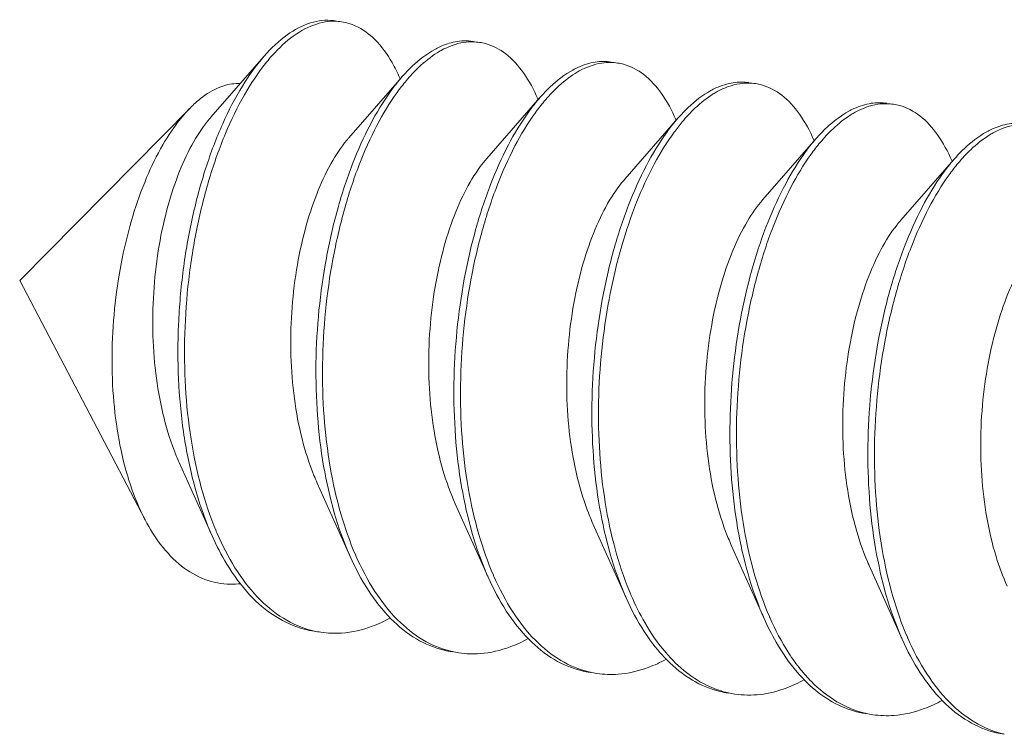
# Model space of a CAD drawing. Units: millimetres. Extents: x -85945 to -22284, y -1460 to 5759.
# Drawn here: x -27433 to -27427, y 4139 to 4144 of the extents above; entities that cross this region are included whole.
import ezdxf

# ---------------------------------------------------------------- set-up
doc = ezdxf.new("R2010")
doc.units = ezdxf.units.MM
doc.layers.add('02___PRT_ALL_AXES', color=7, linetype='Continuous')

msp = doc.modelspace()

# ---------------------------------------------------------------- linework, layer by layer
at = {"color": 7, "linetype": 'Continuous', "lineweight": 13}
for p, q in [((-27431.51355531972, 4143.879593557342), (-27431.86350620972, 4143.478836237644)), ((-27430.60422864572, 4143.743713558742), (-27430.95417953582, 4143.342956238943)), ((-27429.69490197172, 4143.607833560041), (-27430.04485286182, 4143.207076240242)), ((-27428.78557529782, 4143.471953561342), (-27429.13552618782, 4143.071196241643)), ((-27427.87624862382, 4143.336073562643), (-27428.22619951381, 4142.935316242942)), ((-27426.96692194982, 4143.200193563944), (-27427.31687283992, 4142.799436244242)), ((-27432.07177780882, 4141.202044706142), (-27431.85508444612, 4140.718314592043)), ((-27431.16245113482, 4141.066164707543), (-27430.94575777222, 4140.582434593342)), ((-27430.25312446092, 4140.930284708842), (-27430.03643109821, 4140.446554594742)), ((-27429.34379778692, 4140.794404710143), (-27429.12710442422, 4140.310674596043)), ((-27428.43447111292, 4140.658524711444), (-27428.21777775022, 4140.174794597342)), ((-27427.52514443892, 4140.522644712843), (-27427.30845107632, 4140.038914598643))]:
    msp.add_line(p, q, dxfattribs=at)
for centre, radius, start, end in [((-27431.05287016702, 4143.781723513142), 0.3297213663, 88.72295576130877, 90.20317902273545), ((-27431.05326132802, 4143.771689959844), 0.3397611865, 81.32572301236888, 88.69471805257731), ((-27430.13057133442, 4143.457598587442), 0.5342386941, 114.7170720867008, 118.8214497629653), ((-27430.14304596352, 4143.626520211643), 0.3488827112, 81.70000981690379, 88.82058965825122), ((-27430.05963207611, 4143.400525581743), 0.591896695, 118.8040076751618, 121.7754889503993), ((-27429.22113762132, 4143.321512709743), 0.5344706716, 114.6867443860541, 118.8208632971262), ((-27429.23371928952, 4143.490640213042), 0.3488827112, 81.70000981690379, 88.82058965866817), ((-27431.70787938932, 4143.261989632343), 1.1883849671, 23.19472496247193, 23.54723503508544), ((-27429.15030540212, 4143.264645583144), 0.591896695, 118.8040076751618, 121.7754889503993), ((-27428.31181094732, 4143.185632711042), 0.5344706716, 114.6867443865122, 118.8208632971262), ((-27428.32439261552, 4143.354760214343), 0.3488827112, 81.70000981690379, 88.82058965825122), ((-27430.83900284052, 4143.108921517041), 1.2323078164, 23.17179800179723, 23.49102228854404), ((-27428.24111119172, 4143.129012464344), 0.5916165378, 118.8042862217771, 121.787026186478), ((-27427.40248427342, 4143.049752712443), 0.5344706716, 114.6867443865122, 118.8208632971262), ((-27427.41506594162, 4143.218880215643), 0.3488827112, 81.70000981690379, 88.82058965825122), ((-27427.33165205422, 4142.992885585742), 0.591896695, 118.8040076751618, 121.7754889503993), ((-27429.92967616691, 4142.973041518244), 1.2323078168, 23.17179800245218, 23.49102228854404), ((-27426.49315759942, 4142.913872713742), 0.5344706716, 114.6867443860541, 118.8208632971262), ((-27426.42232538022, 4142.857005587042), 0.591896695, 118.8040076751618, 121.7754889503993), ((-27429.02034949282, 4142.837161519643), 1.2323078166, 23.17179800245218, 23.49102228870277), ((-27428.11102281842, 4142.701281521144), 1.2323078162, 23.17179800179723, 23.49102228870277), ((-27429.98825088192, 4141.524835864044), 1.9965645276, 202.7471376563932, 203.2930214436645), ((-27429.11251639392, 4141.374891490043), 1.9601469654, 203.4475622418741, 203.6720863936382), ((-27428.20318972072, 4141.239011491043), 1.9601469645, 203.4475622418741, 203.6720863936382), ((-27426.38453637182, 4140.967251494043), 1.9601469656, 203.4475622419434, 203.6720863936382), ((-27431.04933302172, 4140.688160348642), 0.6108984876, 255.8096522093533, 257.5063907172158), ((-27431.04757997272, 4140.696321558144), 0.6192456815, 257.5113855264723, 261.5594781099817), ((-27425.47520969862, 4140.831371495044), 1.9601469648, 203.4475622418741, 203.6720863936382), ((-27430.14027616111, 4140.550285458443), 0.608898776, 256.4737773694659, 257.4899603228012), ((-27430.13862820252, 4140.558029498743), 0.616815927, 257.4963333767485, 261.5610488385369), ((-27429.23094948722, 4140.414405459842), 0.608898776, 256.4737773694659, 257.4899603228012), ((-27429.22930152851, 4140.422149500044), 0.616815927, 257.4963333767485, 261.5610488385369), ((-27428.32023602572, 4140.280260448742), 0.6108783393, 257.441910845428, 261.50260024736), ((-27427.41229613922, 4140.142645462443), 0.608898776, 256.4737773694659, 257.4899603228012), ((-27427.41064818062, 4140.150389502744), 0.616815927, 257.4963333767485, 261.5610488385369), ((-27426.50296946532, 4140.006765463742), 0.6088987759, 256.4737773694659, 257.4899603232283)]:
    msp.add_arc(centre, radius, start, end, dxfattribs=at)
for points, start_tangent, end_tangent in [([(-27431.51355509981, 4143.879593365842), (-27431.51188925892, 4143.881501795744), (-27431.36017970652, 4144.021858452143), (-27431.20610218111, 4144.100689932044), (-27431.05550487872, 4144.115580698843), (-27431.04529517502, 4144.114203416542)], (0.6568062319651067, 0.7540593966338452), (0.9887530455272705, -0.149557396876743)), ([(-27431.05403940362, 4144.111442806343), (-27431.20391444152, 4144.079334330243), (-27431.35566231142, 4143.985594619842), (-27431.48695392222, 4143.853543140644)], (-0.9999936286499462, -0.003569686192567765), (-0.6401606667959323, -0.7682410563666768)), ([(-27430.61845001282, 4143.736755325843), (-27430.66954597322, 4143.839010206742), (-27430.78175140931, 4143.989228506844), (-27430.91155020331, 4144.081046940542), (-27431.00201955851, 4144.107564854643)], (-0.3995122503652526, 0.9167278559136794), (-0.988630858321047, 0.1503629807345872)), ([(-27430.38811803352, 4143.925659139042), (-27430.53650713692, 4143.814691178743), (-27430.60427211692, 4143.743751440743)], (-0.8764270641197772, -0.4815346314424209), (-0.656978054316896, -0.753909700259909)), ([(-27430.13596878921, 4143.978322600642), (-27430.25370138682, 4143.975536423142), (-27430.35395670422, 4143.942892270443)], (-0.9892407457674843, 0.1462967768386972), (-0.908656806564869, -0.4175437796008154)), ([(-27430.34481676332, 4143.919188662943), (-27430.19642765992, 4143.971458288343), (-27430.13586486182, 4143.975329010244)], (0.8764270641893235, 0.4815346313158417), (0.9997803153238347, -0.02095998785719254)), ([(-27430.09268263982, 4143.971748660444), (-27430.05331476852, 4143.963556077242), (-27429.92059398612, 4143.895836819042), (-27429.80306545072, 4143.770472813643), (-27429.70882556182, 4143.600126029343)], (0.98946320006018, -0.1447845838708954), (0.3986138206360574, -0.9171188701569308)), ([(-27431.85509583861, 4140.718309507343), (-27431.88279775182, 4140.783528353144), (-27431.97872218822, 4141.077152091444), (-27432.04368546282, 4141.403649160444), (-27432.07642531972, 4141.752540249743), (-27432.07672634702, 4142.112618317342), (-27432.04542700212, 4142.472312696844), (-27431.98439239012, 4142.820065031943), (-27431.89645368212, 4143.144704819444), (-27431.78531613882, 4143.435812356043), (-27431.65543872972, 4143.684057293243), (-27431.51355509981, 4143.879593365842)], (-0.4075666849499536, 0.9131754471726151), (0.656806231986859, 0.7540593966148984)), ([(-27430.57616383112, 4143.719488569042), (-27430.49320586672, 4143.808220702644), (-27430.37132023782, 4143.903707643642)], (0.6418228169942635, 0.7668529660799052), (0.8502869946699227, 0.5263193200854315)), ([(-27431.48695392222, 4143.853543140644), (-27431.50367525552, 4143.833046953643), (-27431.64246522062, 4143.626384679943), (-27431.76684151132, 4143.372011072843), (-27431.87207476041, 4143.077823151341), (-27431.95403841722, 4142.752967588041), (-27432.00933531842, 4142.407569918641), (-27432.03541078002, 4142.052402241743), (-27432.03063189512, 4141.698532652143), (-27431.99433851891, 4141.357008649842), (-27431.92686498592, 4141.038473459643), (-27431.82952319872, 4140.752834459643)], (-0.6401606667777384, -0.7682410563818374), (0.3866836468111799, -0.9222124252517999)), ([(-27429.22665723611, 4143.842339137844), (-27429.33040225612, 4143.842048765744), (-27429.44436297212, 4143.807135342644)], (-0.9894632000757637, 0.1447845837643954), (-0.9088752075847887, -0.4170681683342753)), ([(-27429.43549008932, 4143.783308664244), (-27429.28710098592, 4143.835578289641), (-27429.22653818781, 4143.839449011542)], (0.8764270641893235, 0.4815346313158417), (0.9997803153238347, -0.02095998785719254)), ([(-27429.18335596592, 4143.835868661743), (-27429.14398809451, 4143.827676078643), (-27429.01126731211, 4143.759956820442), (-27428.89373877672, 4143.634592815042), (-27428.79949888782, 4143.464246030644)], (0.98946320006018, -0.1447845838708954), (0.3986138206360574, -0.9171188701569308)), ([(-27430.60427211692, 4143.743751440743), (-27430.67962002822, 4143.648281904243), (-27430.81234081061, 4143.431372892643), (-27430.92986934612, 4143.170440129843), (-27431.02786710522, 4142.873297241344), (-27431.10258899162, 4142.548858078642), (-27431.15099713431, 4142.206865877144), (-27431.17085319232, 4141.857597212142), (-27431.16078636502, 4141.511549750743), (-27431.12033504372, 4141.179123285343), (-27431.04996083722, 4140.870303741243), (-27430.95103454592, 4140.594359759643), (-27430.94575868111, 4140.582434187641)], (-0.656978054398541, -0.7539097001887612), (0.4076625342915632, -0.9131326618487481)), ([(-27429.47879135952, 4143.789779140343), (-27429.62718046292, 4143.678811180043), (-27429.69494544292, 4143.607871442042)], (-0.8764270641197772, -0.4815346314424209), (-0.656978054316896, -0.753909700259909)), ([(-27429.66683715712, 4143.583608570343), (-27429.58387919272, 4143.672340703943), (-27429.46199356392, 4143.767827644942)], (0.6418228169942635, 0.7668529660799052), (0.8502869946699227, 0.5263193200854315)), ([(-27431.99881829752, 4143.541228159744), (-27431.93244500542, 4143.601043703244), (-27431.80356069192, 4143.677327616842)], (0.702625849286691, 0.7115594956953046), (0.931695149568681, 0.3632411709459612)), ([(-27431.80356069192, 4143.677327616842), (-27431.69781407682, 4143.700581382242), (-27431.67254647752, 4143.700571953743)], (0.9316951495295512, 0.3632411710463275), (0.9990058781025463, -0.04457864417588988)), ([(-27430.91080349841, 4140.594930198842), (-27431.00665956702, 4140.863833265143), (-27431.07703377352, 4141.172652809144), (-27431.11748509482, 4141.505079274542), (-27431.12755192212, 4141.851126735943), (-27431.10769586412, 4142.200395400943), (-27431.05928772142, 4142.542387602543), (-27430.98456583501, 4142.866826765143), (-27430.88656807592, 4143.163969653744), (-27430.76903954052, 4143.424902416542), (-27430.63631875812, 4143.641811428142), (-27430.57616383112, 4143.719488569042)], (-0.3979115259084665, 0.9174237938647526), (0.6418228169219681, 0.7668529661404133)), ([(-27428.31733056212, 4143.706459139143), (-27428.42107558212, 4143.706168767043), (-27428.53503629812, 4143.671255344043)], (-0.9894632000757637, 0.1447845837643954), (-0.9088752075847887, -0.4170681683342753)), ([(-27428.52616341532, 4143.647428665543), (-27428.37777431192, 4143.699698290942), (-27428.31721151382, 4143.703569012841)], (0.8764270641893235, 0.4815346313158417), (0.999780315324035, -0.02095998784764117)), ([(-27428.27402929192, 4143.699988663042), (-27428.23466142062, 4143.691796079942), (-27428.10194063821, 4143.624076821743), (-27427.98441210282, 4143.498712816343), (-27427.89017221381, 4143.328366031943)], (0.98946320006018, -0.1447845838708954), (0.3986138206360574, -0.9171188701569308)), ([(-27429.69494544292, 4143.607871442042), (-27429.77029335432, 4143.512401905644), (-27429.90301413671, 4143.295492894043), (-27430.02054267212, 4143.034560131242), (-27430.11854043122, 4142.737417242643), (-27430.19326231761, 4142.412978079943), (-27430.24167046031, 4142.070985878443), (-27430.26152651832, 4141.721717213442), (-27430.25145969102, 4141.375669752042), (-27430.21100836972, 4141.043243286642), (-27430.14063416321, 4140.734423742642), (-27430.04170787202, 4140.458479760942), (-27430.03643200711, 4140.446554188942)], (-0.656978054398541, -0.7539097001887612), (0.4076625342915632, -0.9131326618487481)), ([(-27428.56946468552, 4143.653899141644), (-27428.71785378892, 4143.542931181342), (-27428.78561876892, 4143.471991443343)], (-0.8764270641197772, -0.4815346314424209), (-0.656978054316896, -0.753909700259909)), ([(-27428.75767828652, 4143.447517004442), (-27428.67112662061, 4143.539700761043), (-27428.55275309282, 4143.631893616643)], (0.6415706208624632, 0.7670639728511264), (0.8501834814608299, 0.5264865125063916)), ([(-27432.29635599791, 4140.823738520743), (-27432.31093018282, 4140.852399374742), (-27432.40384688852, 4141.086394251743), (-27432.46874615092, 4141.350088655443), (-27432.50589893142, 4141.639626778344), (-27432.51419190322, 4141.945892089043), (-27432.49397463711, 4142.252898901943), (-27432.44783645992, 4142.548172222641), (-27432.37793832922, 4142.826651122843), (-27432.28680141732, 4143.080320054944), (-27432.17955662732, 4143.297363813643), (-27432.05947959262, 4143.473311758442), (-27431.99881829752, 4143.541228159744)], (-0.4638010626839783, 0.8859393739151752), (0.7026258494105867, 0.7115594955729645)), ([(-27430.00147682442, 4140.459050200143), (-27430.09733289302, 4140.727953266442), (-27430.16770709962, 4141.036772810543), (-27430.20815842082, 4141.369199275943), (-27430.21822524812, 4141.715246737343), (-27430.19836919022, 4142.064515402342), (-27430.14996104742, 4142.406507603842), (-27430.07523916102, 4142.730946766542), (-27429.97724140191, 4143.028089655043), (-27429.85971286652, 4143.289022417843), (-27429.72699208412, 4143.505931429443), (-27429.66683715712, 4143.583608570343)], (-0.3979115259084665, 0.9174237938647526), (0.6418228169219681, 0.7668529661404133)), ([(-27427.40800388812, 4143.570579140442), (-27427.51174890821, 4143.570288768444), (-27427.62570962412, 4143.535375345344)], (-0.9894632000757637, 0.1447845837643954), (-0.9088752075847887, -0.4170681683342753)), ([(-27427.61683674142, 4143.511548666842), (-27427.46844763802, 4143.563818292243), (-27427.40788483992, 4143.567689014244)], (0.8764270641893235, 0.4815346313158417), (0.999780315324035, -0.02095998784764117)), ([(-27427.36470261791, 4143.564108664343), (-27427.32533474662, 4143.555916081243), (-27427.19261396422, 4143.488196823042), (-27427.07508542882, 4143.362832817644), (-27426.98084553982, 4143.192486033344)], (0.98946320006018, -0.1447845838708954), (0.3986138206360574, -0.9171188701569308)), ([(-27431.86351205892, 4143.478841351842), (-27431.87027202962, 4143.471005099642), (-27431.97542553382, 4143.319062206643), (-27432.06914230852, 4143.123585279043), (-27432.14672742022, 4142.891925175843), (-27432.20410603461, 4142.632823632042), (-27432.23798005212, 4142.356077228242), (-27432.24595488682, 4142.072160810743), (-27432.22663151371, 4141.791824840244), (-27432.17966024722, 4141.525682145642), (-27432.10575418311, 4141.283799968342), (-27432.07179275782, 4141.202037983243)], (-0.6582261136541652, -0.7528202861930158), (0.4101539225733455, -0.9120163155326214)), ([(-27428.78561876892, 4143.471991443343), (-27428.86096668031, 4143.376521906943), (-27428.99368746272, 4143.159612895342), (-27429.11121599812, 4142.898680132543), (-27429.20921375732, 4142.601537243941), (-27429.28393564362, 4142.277098081342), (-27429.33234378642, 4141.935105879742), (-27429.35219984432, 4141.585837214743), (-27429.34213301701, 4141.239789753343), (-27429.30168169582, 4140.907363287943), (-27429.23130748932, 4140.598543743943), (-27429.13238119801, 4140.322599762243), (-27429.12710533312, 4140.310674190243)], (-0.656978054398541, -0.7539097001887612), (0.4076625342915632, -0.9131326618487481)), ([(-27427.66013801162, 4143.518019143043), (-27427.80510121682, 4143.410291238542), (-27427.87628889492, 4143.336108646843)], (-0.8764270641114272, -0.4815346314576185), (-0.6568803809948076, -0.7539948044012746)), ([(-27427.84818380922, 4143.311848573043), (-27427.76522584482, 4143.400580706542), (-27427.64334021592, 4143.496067647544)], (0.6418228169942635, 0.7668529660799052), (0.8502869946699227, 0.5263193200854315)), ([(-27429.09370240812, 4140.326723174243), (-27429.11957162892, 4140.389652590342), (-27429.20888203122, 4140.668630204642), (-27429.27053829522, 4140.976778419543), (-27429.30346834282, 4141.305272356043), (-27429.30743272991, 4141.644697411042), (-27429.28303158692, 4141.985322141341), (-27429.23168722372, 4142.317380330742), (-27429.15560290411, 4142.631354065743), (-27429.05769898332, 4142.918249613742), (-27428.94152826152, 4143.169858107844), (-27428.81117300481, 4143.378993482043), (-27428.75767828652, 4143.447517004442)], (-0.3958566413532309, 0.9183123213245805), (0.6415706207221386, 0.7670639729684937)), ([(-27426.49867721412, 4143.434699141842), (-27426.60242223421, 4143.434408769743), (-27426.71638295021, 4143.399495346643)], (-0.9894632000757637, 0.1447845837643954), (-0.9088752075847887, -0.4170681683342753)), ([(-27426.70751006742, 4143.375668668243), (-27426.55912096402, 4143.427938293642), (-27426.49855816592, 4143.431809015543)], (0.8764270641893235, 0.4815346313158417), (0.9997803153238347, -0.02095998785719254)), ([(-27430.95419246582, 4143.342967540144), (-27430.96705143682, 4143.327870448242), (-27431.07255408082, 4143.171794486743), (-27431.16609861172, 4142.971868595243), (-27431.24290632982, 4142.735742884443), (-27431.29885298682, 4142.472482968844), (-27431.33063005412, 4142.192215477744), (-27431.33587409441, 4141.905732079542), (-27431.31325917812, 4141.624067499843), (-27431.26254873042, 4141.358068036643), (-27431.18460478221, 4141.117967442542), (-27431.16246115002, 4141.066160204742)], (-0.6580899204283639, -0.7529393445893167), (0.4100536963948364, -0.9120613828426963)), ([(-27426.75081133761, 4143.382139144343), (-27426.89920044101, 4143.271171184044), (-27426.96696542102, 4143.200231446042)], (-0.8764270641197772, -0.4815346314424209), (-0.656978054316896, -0.753909700259909)), ([(-27426.93885713522, 4143.175968574344), (-27426.85589917082, 4143.264700707943), (-27426.73401354192, 4143.360187648943)], (0.6418228169942635, 0.7668529660799052), (0.8502869946699227, 0.5263193200854315)), ([(-27427.87628889492, 4143.336108646843), (-27427.94514760102, 4143.249583959543), (-27428.07550285772, 4143.040448585243), (-27428.19167357961, 4142.788840091243), (-27428.28957750032, 4142.501944543243), (-27428.36566181992, 4142.187970808141), (-27428.41700618311, 4141.855912618843), (-27428.44140732612, 4141.515287888544), (-27428.43744293902, 4141.175862833543), (-27428.40451289152, 4140.847368897043), (-27428.34285662751, 4140.539220682143), (-27428.25354622511, 4140.260243067843), (-27428.21779545042, 4140.174786696743)], (-0.6568803810974368, -0.7539948043118642), (0.4075982538487766, -0.9131613567488653)), ([(-27428.18282347652, 4140.187290202843), (-27428.27867954511, 4140.456193269143), (-27428.34905375162, 4140.765012813143), (-27428.38950507292, 4141.097439278543), (-27428.39957190022, 4141.443486739941), (-27428.37971584221, 4141.792755404944), (-27428.33130769951, 4142.134747606442), (-27428.25658581312, 4142.459186769143), (-27428.15858805392, 4142.756329657743), (-27428.04105951851, 4143.017262420542), (-27427.90833873612, 4143.234171432143), (-27427.84818380922, 4143.311848573043)], (-0.3979115259084665, 0.9174237938647526), (0.6418228169219681, 0.7668529661404133)), ([(-27430.04488085362, 4143.207100755242), (-27430.08790462892, 4143.153451631542), (-27430.19059855881, 4142.984534453943), (-27430.27995305762, 4142.773729956143), (-27430.35135326661, 4142.529113629544), (-27430.40088638452, 4142.260083092742), (-27430.42549466802, 4141.976990620942), (-27430.42309499732, 4141.690738346244), (-27430.39266033101, 4141.412351956844), (-27430.33425986622, 4141.152549565244), (-27430.25312448792, 4140.930284696644)], (-0.6588424108193089, -0.7522809832142515), (0.4103186356247432, -0.9119422225443063)), ([(-27426.96696542102, 4143.200231446042), (-27427.04231333242, 4143.104761909543), (-27427.17503411472, 4142.887852897942), (-27427.29256265021, 4142.626920135142), (-27427.39056040932, 4142.329777246543), (-27427.46528229572, 4142.005338083944), (-27427.51369043842, 4141.663345882442), (-27427.53354649642, 4141.314077217443), (-27427.52347966912, 4140.968029756043), (-27427.48302834782, 4140.635603290642), (-27427.41265414132, 4140.326783746543), (-27427.31372785002, 4140.050839764943), (-27427.30845198522, 4140.038914192843)], (-0.656978054398541, -0.7539097001887612), (0.4076625342915632, -0.9131326618487481)), ([(-27427.27349680252, 4140.051410204143), (-27427.36935287112, 4140.320313270442), (-27427.43972707761, 4140.629132814442), (-27427.48017839891, 4140.961559279842), (-27427.49024522622, 4141.307606741242), (-27427.47038916822, 4141.656875406243), (-27427.42198102552, 4141.998867607843), (-27427.34725913911, 4142.323306770442), (-27427.24926138002, 4142.620449659042), (-27427.13173284462, 4142.881382421843), (-27426.99901206221, 4143.098291433444), (-27426.93885713522, 4143.175968574344)], (-0.3979115259084665, 0.9174237938647526), (0.6418228169219681, 0.7668529661404133)), ([(-27429.13553431322, 4143.071203370144), (-27429.20812425332, 4142.975300371641), (-27429.30761274691, 4142.794039194643), (-27429.39242077852, 4142.572979812543), (-27429.45811126761, 4142.320598708344), (-27429.50099467722, 4142.046597123042), (-27429.51827328431, 4141.761521712242), (-27429.50815057772, 4141.476352145743), (-27429.46990150592, 4141.202071775342), (-27429.40390082902, 4140.949238157742), (-27429.34380906631, 4140.794399633143)], (-0.6594902803551442, -0.7517130902924953), (0.4104531221847375, -0.9118816998321664)), ([(-27428.22619659332, 4142.935313685542), (-27428.32759705262, 4142.793540743844), (-27428.42349306881, 4142.600470064543), (-27428.50341192902, 4142.369810491344), (-27428.56310773152, 4142.110413898743), (-27428.59912534672, 4141.832255850843), (-27428.60893552132, 4141.546045531242), (-27428.59103377832, 4141.262806987743), (-27428.54499924631, 4140.993448064142), (-27428.47151111601, 4140.748333876243), (-27428.43449554692, 4140.658513723743)], (-0.6587906404996854, -0.7523263201497169), (0.4101297079397406, -0.9120272050028241)), ([(-27427.31689691422, 4142.799457294443), (-27427.34177454472, 4142.769530139043), (-27427.44621202501, 4142.608307721142), (-27427.53813937232, 4142.403997702942), (-27427.61284112292, 4142.164421625743), (-27427.66627537712, 4141.898780021542), (-27427.69523184742, 4141.617292650042), (-27427.69745738901, 4141.330798879642), (-27427.67174410312, 4141.050333841844), (-27427.61797656902, 4140.786696929443), (-27427.53713635732, 4140.550029513342), (-27427.52514867262, 4140.522642809343)], (-0.6582410809043538, -0.7528071993610768), (0.4100656666491213, -0.9120560010413898)), ([(-27426.40756847712, 4142.663575805143), (-27426.46239031042, 4142.593617894543), (-27426.56386075962, 4142.419746766542), (-27426.65145523251, 4142.204801517342), (-27426.72062769161, 4141.957019552243), (-27426.76755244632, 4141.685922274044), (-27426.78927374692, 4141.401942772844), (-27426.78382136182, 4141.116017865743), (-27426.75028761832, 4140.839160440142), (-27426.68886289522, 4140.582028822044), (-27426.61582093852, 4140.386763285644)], (-0.6592159427419068, -0.7519536826393627), (0.4104491396270704, -0.9118834924371632)), ([(-27431.66636230862, 4140.403546669442), (-27431.73544678282, 4140.400029365443), (-27431.90247691442, 4140.431900586742), (-27432.05613637412, 4140.519744179943), (-27432.19321726082, 4140.660645955943), (-27432.29635599791, 4140.823738520743)], (-0.9931740677925532, -0.1166416352097019), (-0.4638010626694046, 0.8859393739228046)), ([(-27431.18177405482, 4140.090263079843), (-27431.24817993801, 4140.103867460044), (-27431.43649449402, 4140.186877833843), (-27431.60806971992, 4140.331171486841), (-27431.75818021422, 4140.532189076543), (-27431.85509583861, 4140.718309507343)], (-0.9891484352538014, 0.1469196141941446), (-0.407566684893474, 0.9131754471978228)), ([(-27431.82208452221, 4140.735327097444), (-27431.70456863621, 4140.508981227043), (-27431.55513520172, 4140.314493536744), (-27431.38513073902, 4140.175383466143), (-27431.19909116142, 4140.095902413543)], (0.3954523627188365, -0.9184864880988124), (0.9694814055251512, -0.2451648513571586)), ([(-27430.94575868111, 4140.582434187641), (-27430.82579451102, 4140.359561073943), (-27430.67727860331, 4140.172927239042), (-27430.50923191932, 4140.040014344842), (-27430.32599298842, 4139.964746197844), (-27430.27245061961, 4139.954362441442)], (0.4076625343489267, -0.9131326618231385), (0.9891562988817907, -0.1468666619164389)), ([(-27430.28269171821, 4139.958275721643), (-27430.46593064912, 4140.033543868742), (-27430.63397733312, 4140.166456762943), (-27430.78249324081, 4140.353090597842), (-27430.90773327572, 4140.587889283543)], (-0.9722610849957819, 0.233898231294777), (-0.4015035563735179, 0.9158574639207879)), ([(-27430.03643200711, 4140.446554188942), (-27429.91646783702, 4140.223681075344), (-27429.76795192932, 4140.037047240343), (-27429.59990524532, 4139.904134346143), (-27429.41666631442, 4139.828866199143), (-27429.36312394562, 4139.818482442743)], (0.4076625343489267, -0.9131326618231385), (0.9891562988817907, -0.1468666619164389)), ([(-27429.37336504422, 4139.822395723042), (-27429.55660397522, 4139.897663870042), (-27429.72465065912, 4140.030576764244), (-27429.87316656682, 4140.217210599143), (-27429.99840660182, 4140.452009284842)], (-0.9722610849957819, 0.233898231294777), (-0.4015035563735179, 0.9158574639207879)), ([(-27429.12710533312, 4140.310674190243), (-27429.00714116302, 4140.087801076643), (-27428.88815844832, 4139.932283352942)], (0.4076625343211479, -0.9131326618355402), (0.6731393251609907, -0.7395156853791581)), ([(-27428.86623021292, 4139.950049822843), (-27429.00448072622, 4140.147824940943), (-27429.09370240812, 4140.326723174243)], (-0.6504098295609394, 0.7595834737607907), (-0.3958566413961404, 0.9183123213060835)), ([(-27430.68215784892, 4140.177324190843), (-27430.79948010032, 4140.123425357144)], (-0.8776263885927567, -0.4793453056468122), (-0.9370296123026925, -0.3492499186368779)), ([(-27428.21779545042, 4140.174786696743), (-27428.13845532242, 4140.018415418343), (-27428.00020480912, 4139.820640300342)], (0.4075982538711767, -0.9131613567388668), (0.6504098294853763, -0.7595834738254933)), ([(-27427.97737472582, 4139.838748596741), (-27428.05451321892, 4139.945450601843), (-27428.17975325381, 4140.180249287443)], (-0.6285924081958713, 0.777734906223525), (-0.4015035562721407, 0.9158574639652308)), ([(-27431.13847449202, 4140.083783069242), (-27431.00207051971, 4140.078439911142), (-27430.79948010032, 4140.123425357144)], (0.98915395485583, -0.1468824482130892), (0.9370296123303842, 0.3492499185625818)), ([(-27429.77283117492, 4140.041444192144), (-27429.89015342632, 4139.987545358443)], (-0.8776263885927567, -0.4793453056468122), (-0.9370296123026925, -0.3492499186368779)), ([(-27427.30845198522, 4140.038914192843), (-27427.18848781512, 4139.816041079242), (-27427.03997190742, 4139.629407244343), (-27426.87192522342, 4139.496494350142), (-27426.68868629252, 4139.421226203141), (-27426.63514392372, 4139.410842446743)], (0.4076625343489267, -0.9131326618231385), (0.9891562988817907, -0.1468666619164389)), ([(-27426.64538502232, 4139.414755726943), (-27426.82862395322, 4139.490023873943), (-27426.99667063722, 4139.622936768243), (-27427.14518654492, 4139.809570603144), (-27427.27042657991, 4140.044369288744)], (-0.9722610849957819, 0.233898231294777), (-0.4015035563735179, 0.9158574639207879)), ([(-27429.89015342632, 4139.987545358443), (-27430.08906067822, 4139.942824621843), (-27430.22914934942, 4139.947891965243)], (-0.9370296124211017, -0.3492499183191888), (-0.9891562988821107, 0.1468666619142852)), ([(-27428.86350450102, 4139.905564193443), (-27428.98082675231, 4139.851665359742)], (-0.8776263885927567, -0.4793453056468122), (-0.9370296123026925, -0.3492499186368779)), ([(-27428.88815844832, 4139.932283352942), (-27428.85862525532, 4139.901167241644), (-27428.69057857142, 4139.768254347442), (-27428.50733964042, 4139.692986200442), (-27428.45379727172, 4139.682602444043)], (0.6731393251967971, -0.7395156853465658), (0.9891562988862675, -0.1468666618862874)), ([(-27428.45305888592, 4139.683996720842), (-27428.57724223382, 4139.725357532643), (-27428.72882538782, 4139.817582134343), (-27428.86623021292, 4139.950049822843)], (-0.9761470209273653, 0.2171105560184258), (-0.6504098295330779, 0.7595834737846476)), ([(-27428.98082675231, 4139.851665359742), (-27429.17973400432, 4139.806944623144), (-27429.31982267542, 4139.812011966644)], (-0.9370296124211017, -0.3492499183191888), (-0.9891562988821107, 0.1468666619142852)), ([(-27427.55471169632, 4139.550635725644), (-27427.73795062722, 4139.625903872644), (-27427.90599731122, 4139.758816766842), (-27427.97737472582, 4139.838748596741)], (-0.9722610849830224, 0.2338982313478156), (-0.628592408270915, 0.7777349061628721)), ([(-27428.00020480912, 4139.820640300342), (-27427.86098234222, 4139.686759615543), (-27427.70882502242, 4139.594878535243), (-27427.54669971051, 4139.547014795842), (-27427.54447712632, 4139.546678475543)], (0.6504098295374351, -0.7595834737809168), (0.9890197723498046, -0.1477832531146232)), ([(-27428.07150007841, 4139.715785361042), (-27428.24334246972, 4139.673649366343), (-27428.41050217432, 4139.676087983442)], (-0.9370296124159275, -0.3492499183330709), (-0.9890255300569185, 0.1477447152883357)), ([(-27427.95144680672, 4139.771181366843), (-27428.07150007841, 4139.715785361042)], (-0.8761285683576762, -0.4820775162850149), (-0.9370296124524646, -0.349249918235043)), ([(-27427.16217340442, 4139.579905362343), (-27427.36108065632, 4139.535184625844), (-27427.50116932752, 4139.540251969242)], (-0.9370296124211017, -0.3492499183191888), (-0.9891562988821107, 0.1468666619142852)), ([(-27427.04485115302, 4139.633804196143), (-27427.16217340442, 4139.579905362343)], (-0.8776263885927567, -0.4793453056468122), (-0.9370296123026925, -0.3492499186368779))]:
    msp.add_spline(points, degree=3, dxfattribs=dict(at, start_tangent=start_tangent, end_tangent=end_tangent))
at = {"layer": '02___PRT_ALL_AXES', "color": 7, "linetype": 'Continuous', "lineweight": 13}
for p in [(-27431.99878118302, 4143.541162444442), (-27432.29638281982, 4140.823802350444)]:
    msp.add_line(p, (-27433.12333018902, 4142.402528174744), dxfattribs=at)

doc.saveas('drawing.dxf')
